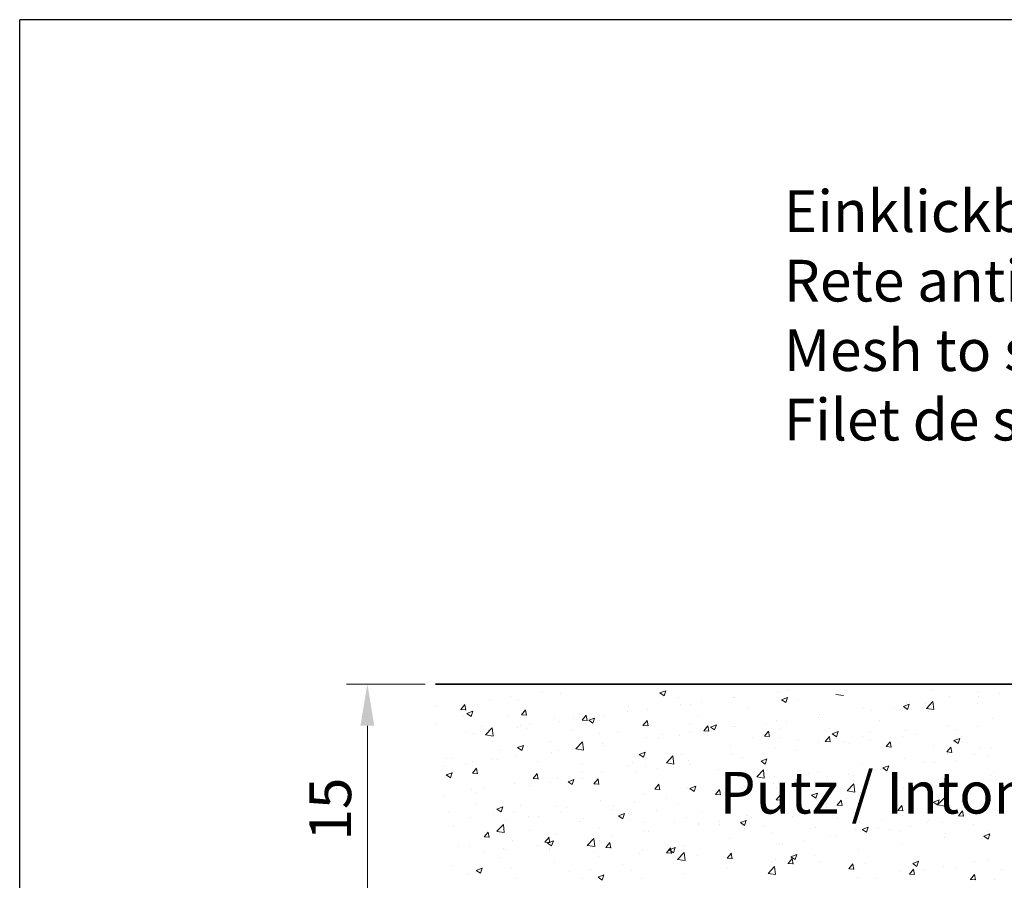
# Model space of a CAD drawing. Units: millimetres. Extents: x 257 to 1746, y 820 to 1227.
# Drawn here: x 257 to 316, y 985 to 1037 of the extents above; entities that cross this region are included whole.
import ezdxf

# ---------------------------------------------------------------- set-up
doc = ezdxf.new("R2010")
doc.units = ezdxf.units.MM
doc.layers.add('Bemassun R', color=1, linetype='Continuous', lineweight=18)
doc.layers.add('Putz Sch', color=252, linetype='Continuous', lineweight=20)
doc.styles.add('Stil2', font='txt')
doc.dimstyles.new('ISO-25', dxfattribs={"dimtxt": 2.5, "dimasz": 2.5, "dimexe": 1.25, "dimexo": 0.625, "dimtad": 1, "dimtxsty": 'Standard', "dimcen": 2.5, "dimclrd": 256, "dimclre": 256, "dimclrt": 7, "dimadec": 0, "dimazin": 0, "dimtfac": 1, "dimtmove": 0, "dimatfit": 3, "dimfxl": 1, "dimlwd": -1, "dimlwe": -1, "dimarcsym": 0})

# ---------------------------------------------------------------- blocks, each defined once
blk = doc.blocks.new('*D27')
at = {"layer": 'Bemassun R'}
for p, q in [((281.684, 997.029), (276.965, 997.029)), ((278.215, 994.529), (278.215, 984.529)), ((282.004, 982.029), (276.965, 982.029))]:
    blk.add_line(p, q, dxfattribs=at)
for points in [[(277.798, 994.529), (278.631, 994.529), (278.215, 997.029)], [(277.798, 984.529), (278.631, 984.529), (278.215, 982.029)]]:
    blk.add_solid(points, dxfattribs=at)
at = {"layer": 'Defpoints', "color": 0}
for p in [(282.309, 997.029), (278.215, 982.029), (282.629, 982.029)]:
    blk.add_point(p, dxfattribs=at)
at = {"layer": 'Bemassun R', "color": 7, "insert": (276.318, 989.529), "char_height": 2.5, "attachment_point": 5, "rotation": 90}
blk.add_mtext('15', dxfattribs=at)

msp = doc.modelspace()

# ---------------------------------------------------------------- linework, layer by layer
for p, q in [((257.37, 819.875), (257.37, 1036.875)), ((257.37, 819.875), (257.37, 1036.875)), ((554.37, 1036.875), (257.37, 1036.875)), ((453.359, 997.029), (282.309, 997.029)), ((282.309, 997.029), (409.99, 997.029))]:
    msp.add_line(p, q)
at = {"layer": 'Bemassun R'}
for p, q in [((281.684, 997.029), (276.97, 997.029)), ((277.906, 995.069), (277.906, 995.069))]:
    msp.add_line(p, q, dxfattribs=at)
at = {"layer": 'Putz Sch'}
for p, q in [((295.754, 996.495), (296.11, 996.632)), ((296.006, 996.325), (296.109, 996.632)), ((302.816, 996.557), (302.816, 996.557)), ((303.398, 996.627), (303.398, 996.627)), ((306.955, 996.626), (306.955, 996.626)), ((312.103, 996.624), (312.103, 996.624)), ((285.523, 996.101), (285.523, 996.101)), ((286.795, 996.268), (286.795, 996.268)), ((287.252, 996.121), (287.252, 996.121)), ((288.719, 996.522), (288.719, 996.522)), ((289.818, 996.446), (289.818, 996.446)), ((295.753, 996.495), (296.006, 996.325)), ((296.85, 996.215), (296.85, 996.215)), ((298.266, 995.951), (298.266, 995.951)), ((300.19, 996.204), (300.19, 996.204)), ((300.208, 996.199), (300.208, 996.199)), ((303.054, 996.088), (303.306, 995.918)), ((303.055, 996.088), (303.41, 996.225)), ((303.306, 995.918), (303.409, 996.225)), ((303.993, 996.117), (303.993, 996.117)), ((306.313, 996.411), (306.765, 996.341)), ((311.734, 995.573), (312.13, 995.985)), ((312.186, 995.502), (312.13, 995.985)), ((313.133, 996.255), (313.133, 996.255)), ((314.815, 996.509), (314.815, 996.509)), ((314.87, 996.309), (314.87, 996.309)), ((316.142, 996.477), (316.142, 996.477)), ((282.315, 995.679), (282.315, 995.679)), ((283.807, 995.507), (284.111, 995.481)), ((283.81, 995.507), (284.055, 995.799)), ((284.112, 995.473), (284.053, 995.792)), ((284.185, 995.264), (284.541, 995.4)), ((284.437, 995.094), (284.54, 995.4)), ((284.644, 995.763), (284.644, 995.763)), ((287.453, 995.189), (287.698, 995.48)), ((287.755, 995.155), (287.696, 995.473)), ((293.786, 995.361), (293.786, 995.361)), ((293.888, 995.707), (293.888, 995.707)), ((295.003, 995.493), (295.003, 995.493)), ((296.995, 995.784), (296.995, 995.784)), ((297.569, 995.819), (297.569, 995.819)), ((301.03, 995.608), (301.03, 995.608)), ((307.958, 995.572), (307.958, 995.572)), ((308.466, 995.466), (308.466, 995.466)), ((309.738, 995.634), (309.738, 995.634)), ((310.354, 995.681), (310.607, 995.511)), ((310.355, 995.682), (310.711, 995.818)), ((310.567, 995.93), (310.567, 995.93)), ((310.607, 995.511), (310.71, 995.818)), ((311.662, 995.887), (311.662, 995.887)), ((311.735, 995.57), (312.186, 995.5)), ((311.858, 995.356), (311.858, 995.356)), ((314.821, 995.865), (314.821, 995.865)), ((283.995, 995.174), (283.995, 995.174)), ((284.184, 995.263), (284.437, 995.093)), ((286.707, 995.059), (286.707, 995.059)), ((287.451, 995.189), (287.754, 995.162)), ((289.419, 994.945), (289.419, 994.945)), ((290.591, 994.941), (290.591, 994.941)), ((290.925, 995.198), (290.925, 995.198)), ((291.094, 994.87), (291.398, 994.843)), ((291.097, 994.87), (291.342, 995.162)), ((291.399, 994.836), (291.34, 995.154)), ((291.485, 994.857), (291.737, 994.686)), ((291.486, 994.857), (291.841, 994.993)), ((291.737, 994.687), (291.841, 994.994)), ((291.862, 995.108), (291.862, 995.108)), ((292.131, 994.83), (292.131, 994.83)), ((292.395, 995.136), (292.395, 995.136)), ((294.741, 994.551), (294.986, 994.843)), ((295.043, 994.517), (294.984, 994.835)), ((298.068, 995.1), (298.068, 995.1)), ((302.754, 994.866), (302.754, 994.866)), ((303.334, 994.791), (303.334, 994.791)), ((305.258, 995.044), (305.258, 995.044)), ((305.32, 995.191), (305.32, 995.191)), ((308.896, 994.848), (308.896, 994.848)), ((315.709, 994.945), (315.709, 994.945)), ((282.355, 994.606), (282.355, 994.606)), ((285, 994.181), (285, 994.181)), ((285.066, 994.491), (285.066, 994.491)), ((285.299, 993.988), (285.695, 994.4)), ((285.458, 994.265), (285.458, 994.265)), ((285.752, 993.917), (285.695, 994.399)), ((287.19, 994.43), (287.19, 994.43)), ((287.382, 994.518), (287.382, 994.518)), ((287.778, 994.377), (287.778, 994.377)), ((287.963, 994.69), (287.963, 994.69)), ((289.756, 994.755), (289.756, 994.755)), ((290.49, 994.262), (290.49, 994.262)), ((294.738, 994.551), (295.042, 994.524)), ((294.843, 994.715), (294.843, 994.715)), ((295.105, 994.591), (295.105, 994.591)), ((297.554, 994.601), (297.554, 994.601)), ((298.382, 994.232), (298.685, 994.206)), ((298.385, 994.232), (298.629, 994.524)), ((298.686, 994.198), (298.628, 994.517)), ((298.785, 994.45), (299.038, 994.279)), ((298.786, 994.45), (299.142, 994.586)), ((298.854, 994.201), (298.854, 994.201)), ((299.038, 994.28), (299.141, 994.587)), ((300.146, 994.508), (300.146, 994.508)), ((300.266, 994.486), (300.266, 994.486)), ((302.028, 993.913), (302.273, 994.205)), ((302.062, 994.623), (302.062, 994.623)), ((302.33, 993.879), (302.271, 994.198)), ((302.978, 994.372), (302.978, 994.372)), ((305.69, 994.257), (305.69, 994.257)), ((305.933, 994.339), (305.933, 994.339)), ((306.087, 994.043), (306.443, 994.18)), ((306.339, 993.873), (306.442, 994.18)), ((310.505, 994.239), (310.505, 994.239)), ((313.071, 994.564), (313.071, 994.564)), ((313.534, 994.306), (313.534, 994.306)), ((314.805, 994.473), (314.805, 994.473)), ((284.187, 994.097), (284.187, 994.097)), ((284.582, 994.072), (284.582, 994.072)), ((285.3, 993.985), (285.752, 993.915)), ((292.142, 994.083), (292.142, 994.083)), ((293.202, 994.148), (293.202, 994.148)), ((294.941, 993.802), (294.941, 993.802)), ((295.658, 993.78), (295.658, 993.78)), ((295.914, 994.033), (295.914, 994.033)), ((296.93, 993.947), (296.93, 993.947)), ((297.507, 994.127), (297.507, 994.127)), ((298.626, 993.919), (298.626, 993.919)), ((301.337, 993.804), (301.337, 993.804)), ((302.025, 993.913), (302.329, 993.887)), ((302.97, 993.831), (302.97, 993.831)), ((304.049, 993.689), (304.049, 993.689)), ((305.669, 993.595), (305.973, 993.568)), ((305.672, 993.595), (305.917, 993.887)), ((305.974, 993.56), (305.915, 993.879)), ((306.086, 994.043), (306.339, 993.872)), ((307.897, 993.881), (307.897, 993.881)), ((308.401, 993.63), (308.401, 993.63)), ((308.402, 994.143), (308.402, 994.143)), ((310.325, 993.883), (310.325, 993.883)), ((311.113, 994.028), (311.113, 994.028)), ((313.386, 993.636), (313.639, 993.466)), ((313.387, 993.636), (313.743, 993.773)), ((313.639, 993.466), (313.742, 993.773)), ((313.825, 993.913), (313.825, 993.913)), ((286.217, 993.066), (286.217, 993.066)), ((287.216, 993.218), (287.469, 993.048)), ((287.217, 993.218), (287.573, 993.355)), ((287.469, 993.048), (287.572, 993.355)), ((289.18, 993.574), (289.18, 993.574)), ((289.695, 993.064), (289.695, 993.064)), ((290.526, 993.104), (290.526, 993.104)), ((290.721, 993.147), (291.117, 993.559)), ((290.722, 993.144), (291.174, 993.074)), ((291.173, 993.076), (291.117, 993.559)), ((292.333, 993.445), (292.333, 993.445)), ((292.45, 993.358), (292.45, 993.358)), ((300.008, 993.322), (300.008, 993.322)), ((302.692, 993.175), (302.692, 993.175)), ((303.921, 993.04), (303.921, 993.04)), ((305.258, 993.5), (305.258, 993.5)), ((306.761, 993.575), (306.761, 993.575)), ((307.13, 993.463), (307.13, 993.463)), ((309.313, 993.276), (309.616, 993.249)), ((309.316, 993.276), (309.561, 993.568)), ((309.473, 993.46), (309.473, 993.46)), ((309.617, 993.242), (309.559, 993.56)), ((312.185, 993.346), (312.185, 993.346)), ((312.959, 992.957), (313.204, 993.249)), ((313.261, 992.923), (313.202, 993.241)), ((314.896, 993.231), (314.896, 993.231)), ((315.648, 993.254), (315.648, 993.254)), ((282.985, 992.592), (282.985, 992.592)), ((283.255, 992.557), (283.255, 992.557)), ((285.697, 992.477), (285.697, 992.477)), ((286.046, 992.515), (286.046, 992.515)), ((287.129, 992.738), (287.129, 992.738)), ((289.254, 992.937), (289.254, 992.937)), ((294.517, 992.811), (294.77, 992.641)), ((294.518, 992.811), (294.874, 992.948)), ((294.77, 992.641), (294.873, 992.948)), ((296.143, 992.306), (296.538, 992.718)), ((296.595, 992.235), (296.539, 992.718)), ((297.045, 992.814), (297.045, 992.814)), ((297.446, 992.436), (297.446, 992.436)), ((300.084, 992.817), (300.084, 992.817)), ((300.726, 992.619), (300.726, 992.619)), ((301.818, 992.404), (302.07, 992.234)), ((301.819, 992.405), (302.174, 992.541)), ((301.997, 992.787), (301.997, 992.787)), ((302.07, 992.235), (302.173, 992.541)), ((310.443, 992.548), (310.443, 992.548)), ((312.956, 992.957), (313.26, 992.93)), ((313.009, 992.873), (313.009, 992.873)), ((313.469, 992.469), (313.469, 992.469)), ((314.611, 992.834), (314.611, 992.834)), ((315.393, 992.723), (315.393, 992.723)), ((282.85, 992.094), (282.85, 992.094)), ((284.122, 992.261), (284.122, 992.261)), ((284.515, 991.686), (284.76, 991.978)), ((284.52, 992.381), (284.52, 992.381)), ((284.816, 991.652), (284.758, 991.971)), ((288.408, 992.362), (288.408, 992.362)), ((291.12, 992.248), (291.12, 992.248)), ((293.832, 992.133), (293.832, 992.133)), ((294.083, 992.305), (294.083, 992.305)), ((294.88, 992.111), (294.88, 992.111)), ((295.593, 991.944), (295.593, 991.944)), ((296.143, 992.303), (296.595, 992.233)), ((296.544, 992.019), (296.544, 992.019)), ((297.517, 992.197), (297.517, 992.197)), ((299.256, 991.904), (299.256, 991.904)), ((301.564, 991.465), (301.96, 991.878)), ((302.016, 991.394), (301.96, 991.877)), ((307.835, 992.19), (307.835, 992.19)), ((308.686, 991.817), (308.686, 991.817)), ((308.989, 991.88), (308.989, 991.88)), ((309.118, 991.998), (309.371, 991.827)), ((309.119, 991.998), (309.475, 992.134)), ((309.371, 991.828), (309.474, 992.135)), ((311.648, 992.325), (311.648, 992.325)), ((312.197, 992.302), (312.197, 992.302)), ((282.948, 991.58), (283.201, 991.409)), ((282.949, 991.58), (283.305, 991.716)), ((283.201, 991.41), (283.304, 991.717)), ((284.512, 991.686), (284.816, 991.66)), ((288.156, 991.367), (288.459, 991.341)), ((288.157, 991.288), (288.157, 991.288)), ((288.158, 991.367), (288.403, 991.659)), ((288.46, 991.333), (288.401, 991.652)), ((289.633, 991.373), (289.633, 991.373)), ((290.25, 991.173), (290.605, 991.31)), ((290.501, 991.003), (290.604, 991.31)), ((291.113, 991.354), (291.113, 991.354)), ((291.12, 991.797), (291.12, 991.797)), ((291.802, 991.049), (292.047, 991.341)), ((292.104, 991.015), (292.045, 991.333)), ((292.271, 991.753), (292.271, 991.753)), ((294.322, 991.776), (294.322, 991.776)), ((301.565, 991.462), (302.017, 991.392)), ((301.967, 991.79), (301.967, 991.79)), ((302.63, 991.484), (302.63, 991.484)), ((304.679, 991.675), (304.679, 991.675)), ((305.196, 991.809), (305.196, 991.809)), ((305.723, 991.308), (305.723, 991.308)), ((305.793, 991.459), (305.793, 991.459)), ((307.065, 991.626), (307.065, 991.626)), ((307.391, 991.56), (307.391, 991.56)), ((310.103, 991.446), (310.103, 991.446)), ((312.815, 991.331), (312.815, 991.331)), ((315.586, 991.563), (315.586, 991.563)), ((315.828, 991.718), (315.828, 991.718)), ((276.394, 990.789), (276.394, 990.789)), ((284.459, 990.69), (284.459, 990.69)), ((285.195, 990.78), (285.195, 990.78)), ((287.067, 991.047), (287.067, 991.047)), ((287.918, 990.933), (287.918, 990.933)), ((289.19, 991.101), (289.19, 991.101)), ((290.249, 991.173), (290.501, 991.002)), ((291.799, 991.049), (292.103, 991.022)), ((295.443, 990.73), (295.747, 990.703)), ((295.446, 990.73), (295.691, 991.022)), ((295.747, 990.696), (295.689, 991.014)), ((297.384, 990.745), (297.384, 990.745)), ((297.549, 990.766), (297.802, 990.596)), ((297.55, 990.766), (297.906, 990.903)), ((297.802, 990.596), (297.905, 990.903)), ((299.089, 990.411), (299.334, 990.703)), ((299.391, 990.377), (299.332, 990.695)), ((300.022, 991.126), (300.022, 991.126)), ((300.661, 990.783), (300.661, 990.783)), ((302.585, 991.037), (302.585, 991.037)), ((302.761, 990.8), (302.761, 990.8)), ((306.986, 990.624), (307.381, 991.037)), ((307.438, 990.554), (307.382, 991.036)), ((309.903, 990.701), (309.903, 990.701)), ((310.381, 990.856), (310.381, 990.856)), ((312.866, 991.21), (312.866, 991.21)), ((312.947, 991.182), (312.947, 991.182)), ((314.057, 990.719), (314.057, 990.719)), ((315.526, 991.217), (315.526, 991.217)), ((275.908, 990.52), (275.908, 990.52)), ((282.786, 990.258), (282.786, 990.258)), ((284.71, 990.511), (284.71, 990.511)), ((292.21, 990.062), (292.21, 990.062)), ((294.818, 990.42), (294.818, 990.42)), ((296.181, 990.193), (296.181, 990.193)), ((299.087, 990.411), (299.39, 990.384)), ((299.389, 990.616), (299.389, 990.616)), ((299.798, 990.291), (299.798, 990.291)), ((302.73, 990.092), (303.034, 990.066)), ((302.733, 990.092), (302.978, 990.384)), ((303.035, 990.058), (302.976, 990.377)), ((304.85, 990.359), (305.103, 990.189)), ((304.851, 990.359), (305.207, 990.496)), ((305.103, 990.189), (305.206, 990.496)), ((305.135, 990.118), (305.135, 990.118)), ((306.377, 989.774), (306.622, 990.065)), ((306.678, 989.739), (306.62, 990.058)), ((306.94, 990.193), (306.94, 990.193)), ((306.987, 990.622), (307.438, 990.552)), ((307.773, 990.499), (307.773, 990.499)), ((310.861, 990.298), (310.861, 990.298)), ((312.133, 990.466), (312.133, 990.466)), ((312.151, 989.952), (312.507, 990.089)), ((312.403, 989.782), (312.506, 990.089)), ((312.407, 989.783), (312.803, 990.196)), ((312.859, 989.713), (312.803, 990.195)), ((275.906, 989.891), (275.906, 989.891)), ((284.707, 989.881), (284.707, 989.881)), ((285.98, 989.534), (286.233, 989.364)), ((285.981, 989.535), (286.337, 989.671)), ((286.233, 989.364), (286.336, 989.671)), ((287.419, 989.767), (287.419, 989.767)), ((289.571, 989.681), (289.571, 989.681)), ((290.131, 989.652), (290.131, 989.652)), ((292.843, 989.537), (292.843, 989.537)), ((292.985, 989.773), (292.985, 989.773)), ((294.257, 989.94), (294.257, 989.94)), ((296.835, 989.783), (296.835, 989.783)), ((302.569, 989.793), (302.569, 989.793)), ((303.978, 989.684), (303.978, 989.684)), ((304.457, 989.455), (304.457, 989.455)), ((305.729, 989.623), (305.729, 989.623)), ((306.374, 989.773), (306.678, 989.747)), ((307.653, 989.876), (307.653, 989.876)), ((310.018, 989.455), (310.321, 989.428)), ((310.021, 989.455), (310.265, 989.747)), ((310.322, 989.421), (310.263, 989.739)), ((312.15, 989.952), (312.403, 989.782)), ((312.408, 989.781), (312.86, 989.711)), ((312.886, 989.491), (312.886, 989.491)), ((315.524, 989.871), (315.524, 989.871)), ((283.067, 989.313), (283.067, 989.313)), ((284.397, 988.999), (284.397, 988.999)), ((285.778, 989.199), (285.778, 989.199)), ((286.581, 988.93), (286.581, 988.93)), ((287.005, 989.356), (287.005, 989.356)), ((287.853, 989.097), (287.853, 989.097)), ((288.49, 989.084), (288.49, 989.084)), ((289.777, 989.35), (289.777, 989.35)), ((291.202, 988.97), (291.202, 988.97)), ((293.281, 989.128), (293.534, 988.957)), ((293.282, 989.128), (293.638, 989.264)), ((293.534, 988.958), (293.637, 989.265)), ((293.873, 989.274), (293.873, 989.274)), ((295.555, 989.423), (295.555, 989.423)), ((297.322, 989.054), (297.322, 989.054)), ((298.266, 989.308), (298.266, 989.308)), ((299.96, 989.435), (299.96, 989.435)), ((300.978, 989.194), (300.978, 989.194)), ((301.015, 989.176), (301.015, 989.176)), ((301.249, 989.033), (301.249, 989.033)), ((303.69, 989.079), (303.69, 989.079)), ((306.402, 988.965), (306.402, 988.965)), ((310.32, 989.165), (310.32, 989.165)), ((311.843, 988.924), (311.843, 988.924)), ((313.661, 989.136), (313.965, 989.109)), ((313.664, 989.136), (313.909, 989.428)), ((313.966, 989.102), (313.907, 989.42)), ((314.806, 989.432), (314.806, 989.432)), ((315.928, 989.138), (315.928, 989.138)), ((283.373, 988.507), (283.373, 988.507)), ((285.973, 988.198), (286.369, 988.611)), ((286.425, 988.128), (286.369, 988.61)), ((290.91, 988.766), (290.91, 988.766)), ((292.148, 988.371), (292.148, 988.371)), ((293.914, 988.855), (293.914, 988.855)), ((294.756, 988.729), (294.756, 988.729)), ((296.626, 988.74), (296.626, 988.74)), ((298.053, 988.667), (298.053, 988.667)), ((298.053, 988.612), (298.053, 988.612)), ((299.325, 988.78), (299.325, 988.78)), ((299.337, 988.626), (299.337, 988.626)), ((300.582, 988.721), (300.938, 988.857)), ((300.582, 988.721), (300.834, 988.55)), ((300.834, 988.551), (300.937, 988.858)), ((302.049, 988.511), (302.049, 988.511)), ((304.761, 988.397), (304.761, 988.397)), ((305.073, 988.427), (305.073, 988.427)), ((307.473, 988.282), (307.473, 988.282)), ((307.711, 988.808), (307.711, 988.808)), ((307.882, 988.314), (308.135, 988.143)), ((307.883, 988.314), (308.239, 988.451)), ((308.135, 988.144), (308.238, 988.451)), ((308.881, 988.415), (308.881, 988.415)), ((309.114, 988.85), (309.114, 988.85)), ((309.524, 988.295), (309.524, 988.295)), ((310.796, 988.462), (310.796, 988.462)), ((311.825, 988.735), (311.825, 988.735)), ((312.72, 988.716), (312.72, 988.716)), ((314.537, 988.621), (314.537, 988.621)), ((284.985, 987.748), (284.985, 987.748)), ((285.217, 987.865), (285.52, 987.838)), ((285.22, 987.865), (285.464, 988.157)), ((285.521, 987.831), (285.462, 988.149)), ((285.974, 988.196), (286.425, 988.126)), ((287.948, 988.257), (287.948, 988.257)), ((288.863, 987.546), (289.108, 987.838)), ((289.165, 987.512), (289.106, 987.831)), ((289.509, 987.99), (289.509, 987.99)), ((291.395, 987.357), (291.79, 987.77)), ((291.649, 987.769), (291.649, 987.769)), ((291.847, 987.287), (291.79, 987.769)), ((292.921, 987.937), (292.921, 987.937)), ((294.845, 988.19), (294.845, 988.19)), ((295.09, 988.159), (295.09, 988.159)), ((299.899, 987.744), (299.899, 987.744)), ((302.507, 988.102), (302.507, 988.102)), ((305.918, 987.906), (305.918, 987.906)), ((306.316, 987.872), (306.316, 987.872)), ((310.185, 988.168), (310.185, 988.168)), ((312.824, 987.799), (312.824, 987.799)), ((312.896, 988.053), (312.896, 988.053)), ((315.183, 987.907), (315.435, 987.737)), ((315.184, 987.907), (315.539, 988.044)), ((315.436, 987.737), (315.539, 988.044)), ((315.462, 988.18), (315.462, 988.18)), ((315.608, 987.938), (315.608, 987.938)), ((283.697, 987.299), (283.697, 987.299)), ((284.335, 987.307), (284.335, 987.307)), ((286.408, 987.184), (286.408, 987.184)), ((286.517, 987.093), (286.517, 987.093)), ((286.943, 987.665), (286.943, 987.665)), ((288.441, 987.347), (288.441, 987.347)), ((288.86, 987.546), (289.164, 987.52)), ((289.013, 987.489), (289.265, 987.319)), ((289.014, 987.489), (289.369, 987.626)), ((289.165, 987.142), (289.165, 987.142)), ((289.265, 987.319), (289.368, 987.626)), ((291.395, 987.355), (291.847, 987.285)), ((292.128, 987.65), (292.128, 987.65)), ((292.504, 987.227), (292.808, 987.201)), ((292.507, 987.228), (292.752, 987.519)), ((292.809, 987.193), (292.75, 987.512)), ((296.151, 986.909), (296.396, 987.201)), ((296.314, 987.082), (296.67, 987.219)), ((296.452, 986.875), (296.393, 987.193)), ((296.566, 986.912), (296.669, 987.219)), ((297.26, 987.363), (297.26, 987.363)), ((302.955, 987.398), (302.955, 987.398)), ((303.12, 987.452), (303.12, 987.452)), ((304.392, 987.619), (304.392, 987.619)), ((307.65, 987.117), (307.65, 987.117)), ((310.258, 987.474), (310.258, 987.474)), ((285.245, 986.926), (285.245, 986.926)), ((286.202, 986.633), (286.202, 986.633)), ((289.12, 987.07), (289.12, 987.07)), ((291.832, 986.955), (291.832, 986.955)), ((292.086, 986.68), (292.086, 986.68)), ((294.544, 986.841), (294.544, 986.841)), ((294.694, 987.038), (294.694, 987.038)), ((296.148, 986.909), (296.451, 986.882)), ((296.313, 987.082), (296.566, 986.912)), ((296.717, 986.609), (296.717, 986.609)), ((296.816, 986.517), (297.212, 986.929)), ((296.817, 986.514), (297.269, 986.444)), ((297.268, 986.446), (297.212, 986.928)), ((297.256, 986.726), (297.256, 986.726)), ((297.988, 986.776), (297.988, 986.776)), ((299.791, 986.59), (300.095, 986.563)), ((299.794, 986.59), (300.039, 986.882)), ((299.912, 987.029), (299.912, 987.029)), ((299.967, 986.611), (299.967, 986.611)), ((299.993, 986.889), (299.993, 986.889)), ((300.096, 986.556), (300.037, 986.874)), ((303.438, 986.271), (303.683, 986.563)), ((303.614, 986.675), (303.866, 986.505)), ((303.615, 986.676), (303.97, 986.812)), ((303.74, 986.237), (303.681, 986.555)), ((303.867, 986.505), (303.97, 986.812)), ((305.011, 986.736), (305.011, 986.736)), ((283.24, 986.125), (283.24, 986.125)), ((284.745, 985.851), (285.101, 985.987)), ((284.997, 985.681), (285.1, 985.988)), ((286.882, 985.974), (286.882, 985.974)), ((289.448, 986.299), (289.448, 986.299)), ((291.584, 985.933), (291.584, 985.933)), ((293.508, 986.186), (293.508, 986.186)), ((297.03, 986.381), (297.03, 986.381)), ((299.837, 986.053), (299.837, 986.053)), ((302.238, 985.676), (302.633, 986.088)), ((302.445, 986.41), (302.445, 986.41)), ((302.69, 985.605), (302.634, 986.088)), ((302.679, 986.497), (302.679, 986.497)), ((303.435, 986.271), (303.739, 986.245)), ((305.391, 986.382), (305.391, 986.382)), ((307.079, 985.952), (307.382, 985.926)), ((307.082, 985.952), (307.327, 986.244)), ((307.383, 985.918), (307.325, 986.237)), ((308.103, 986.268), (308.103, 986.268)), ((310.725, 985.634), (310.97, 985.925)), ((310.815, 986.153), (310.815, 986.153)), ((310.914, 986.269), (311.167, 986.098)), ((310.915, 986.269), (311.271, 986.405)), ((311.027, 985.599), (310.968, 985.918)), ((311.167, 986.099), (311.27, 986.406)), ((312.762, 986.108), (312.762, 986.108)), ((313.527, 986.039), (313.527, 986.039)), ((314.596, 986.401), (314.596, 986.401)), ((315.401, 986.489), (315.401, 986.489)), ((316.238, 985.924), (316.238, 985.924)), ((284.273, 985.616), (284.273, 985.616)), ((284.744, 985.851), (284.997, 985.68)), ((287.104, 985.343), (287.104, 985.343)), ((290.313, 985.766), (290.313, 985.766)), ((291.105, 985.364), (291.105, 985.364)), ((292.045, 985.444), (292.298, 985.273)), ((292.046, 985.444), (292.402, 985.58)), ((292.298, 985.274), (292.401, 985.581)), ((294.068, 985.872), (294.068, 985.872)), ((294.632, 985.347), (294.632, 985.347)), ((297.198, 985.672), (297.198, 985.672)), ((302.238, 985.673), (302.69, 985.603)), ((307.588, 985.425), (307.588, 985.425)), ((308.671, 985.384), (308.671, 985.384)), ((310.196, 985.783), (310.196, 985.783)), ((310.723, 985.634), (311.026, 985.607)), ((311.633, 985.892), (311.633, 985.892)), ((314.369, 985.315), (314.614, 985.607)), ((314.671, 985.281), (314.612, 985.599)), ((314.366, 985.315), (314.67, 985.288)), ((314.527, 985.298), (314.527, 985.298)), ((315.813, 985.286), (315.813, 985.286))]:
    msp.add_line(p, q, dxfattribs=at)

# ---------------------------------------------------------------- texts
at = {"lineweight": -3, "insert": (303.184, 1026.641), "char_height": 2.5, "width": 59.83051, "attachment_point": 1, "style": 'Stil2'}
msp.add_mtext('{\\fCalibri|b0|i0|c0|p34;Einklickbares Putznetz\\PRete anticrepa da incastrare\\PMesh to snap in\\PFilet de support d´enduit clipsable}', dxfattribs=at)
at = {"insert": (299.337, 991.764), "char_height": 2.5, "width": 200.79736, "attachment_point": 1}
msp.add_mtext('Putz / Intonaco / Plaster / Crépi', dxfattribs=at)

# ---------------------------------------------------------------- dimensions: what is measured, and where the dimension line sits
at = {"layer": 'Bemassun R'}
dim = msp.add_linear_dim(base=(278.215, 982.029), p1=(282.309, 997.029), p2=(282.629, 982.029), angle=90, dimstyle='ISO-25', dxfattribs=at)
dim.commit()
dim.dimension.update_dxf_attribs({"geometry": '*D27', "text_midpoint": (276.318, 989.529)})

doc.saveas('drawing.dxf')
